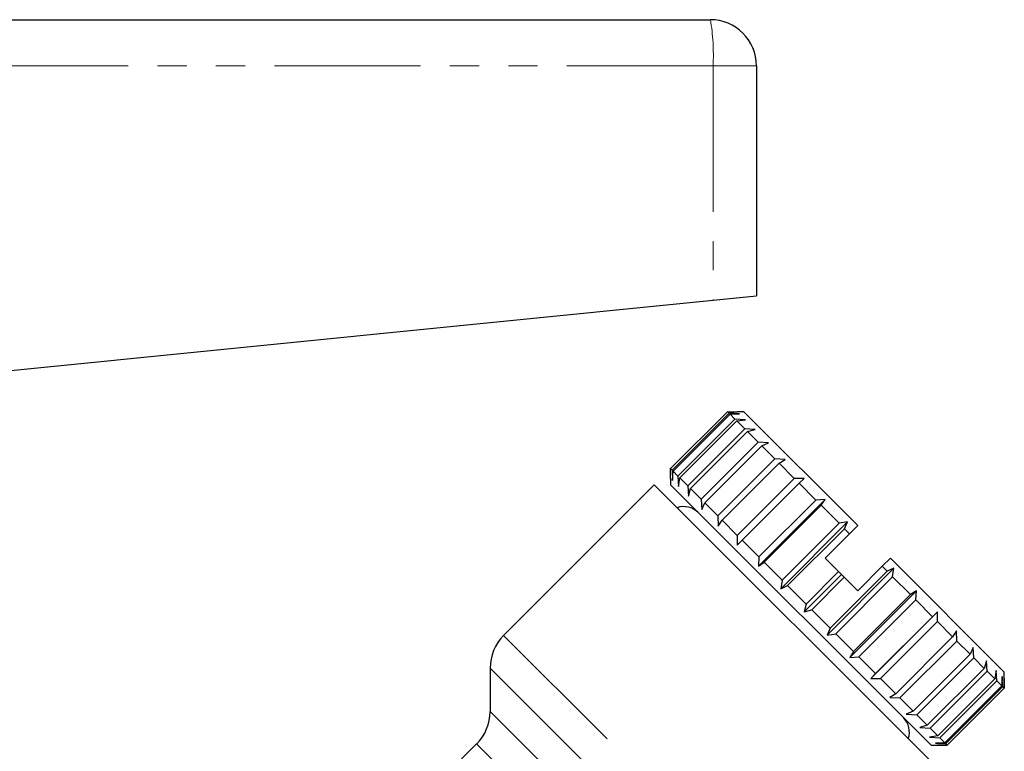
# Model space of a CAD drawing. Units: millimetres. Extents: x 151 to 256, y 96 to 269.
# Drawn here: x 195 to 237, y 231 to 263 of the extents above; entities that cross this region are included whole.
import ezdxf

# ---------------------------------------------------------------- set-up
doc = ezdxf.new("R2010")
doc.units = ezdxf.units.MM
doc.linetypes.add('PHANTOM', pattern=[12.7, 6.35, -1.27, 1.27, -1.27, 1.27, -1.27])

msp = doc.modelspace()

# ---------------------------------------------------------------- linework, layer by layer
at = {"color": 7, "linetype": 'Continuous', "lineweight": 25}
for p, q in [((181.745, 263.123), (224.695, 263.123)), ((226.695, 261.123), (226.695, 251.123)), ((224.811, 250.935), (226.695, 251.123)), ((192.738, 247.727), (224.811, 250.935)), ((222.968, 243.615), (225.443, 246.089)), ((225.513, 246.02), (223.038, 243.545)), ((223.08, 243.503), (225.555, 245.978)), ((225.443, 246.089), (225.866, 246.091)), ((225.513, 246.02), (225.443, 246.089)), ((225.954, 246.003), (225.513, 246.02)), ((225.555, 245.978), (225.954, 246.003)), ((225.763, 245.77), (225.555, 245.978)), ((226.149, 246.091), (225.866, 246.091)), ((231.099, 241.141), (226.149, 246.091)), ((225.763, 245.77), (223.288, 243.295)), ((223.371, 243.212), (225.846, 245.687)), ((226.216, 245.741), (225.763, 245.77)), ((225.846, 245.687), (226.216, 245.741)), ((226.186, 245.347), (225.846, 245.687)), ((226.186, 245.347), (223.711, 242.872)), ((223.833, 242.75), (226.308, 245.225)), ((226.643, 245.314), (226.186, 245.347)), ((226.308, 245.225), (226.643, 245.314)), ((226.769, 244.764), (226.308, 245.225)), ((226.769, 244.764), (224.294, 242.289)), ((227.223, 244.734), (226.769, 244.764)), ((226.925, 244.607), (227.223, 244.734)), ((224.45, 242.132), (226.925, 244.607)), ((227.494, 244.039), (226.925, 244.607)), ((227.494, 244.039), (225.019, 241.564)), ((225.206, 241.377), (227.681, 243.852)), ((227.937, 244.019), (227.494, 244.039)), ((227.681, 243.852), (227.937, 244.019)), ((228.34, 243.193), (227.681, 243.852)), ((222.967, 243.192), (222.968, 243.615)), ((223.038, 243.545), (222.968, 243.615)), ((223.038, 243.545), (223.055, 243.103)), ((223.055, 243.103), (223.08, 243.503)), ((223.288, 243.295), (223.08, 243.503)), ((222.967, 243.192), (222.967, 242.909)), ((223.288, 243.295), (223.317, 242.842)), ((223.317, 242.842), (223.371, 243.212)), ((223.711, 242.872), (223.371, 243.212)), ((228.34, 243.193), (225.865, 240.718)), ((226.076, 240.507), (228.551, 242.982)), ((228.765, 243.192), (228.34, 243.193)), ((228.551, 242.982), (228.765, 243.192)), ((229.28, 242.253), (228.551, 242.982)), ((222.26, 242.909), (215.716, 236.364)), ((234.281, 230.888), (222.26, 242.909)), ((234.281, 231.595), (222.967, 242.909)), ((223.711, 242.872), (223.744, 242.415)), ((223.744, 242.415), (223.833, 242.75)), ((224.294, 242.289), (223.833, 242.75)), ((224.294, 242.289), (224.324, 241.835)), ((224.324, 241.835), (224.45, 242.132)), ((225.019, 241.564), (224.45, 242.132)), ((226.782, 239.376), (229.681, 242.276)), ((229.28, 242.253), (226.805, 239.778)), ((229.681, 242.276), (229.28, 242.253)), ((229.509, 242.024), (229.681, 242.276)), ((227.034, 239.549), (229.509, 242.024)), ((230.286, 241.247), (229.509, 242.024)), ((225.019, 241.564), (225.038, 241.12)), ((225.038, 241.12), (225.206, 241.377)), ((225.865, 240.718), (225.206, 241.377)), ((227.759, 238.4), (230.658, 241.299)), ((230.286, 241.247), (227.811, 238.772)), ((230.658, 241.299), (230.286, 241.247)), ((230.526, 241.007), (230.658, 241.299)), ((228.051, 238.532), (230.526, 241.007)), ((230.745, 240.787), (229.685, 239.727)), ((230.745, 240.787), (230.526, 241.007)), ((231.099, 241.141), (230.745, 240.787)), ((225.865, 240.718), (225.866, 240.292)), ((225.866, 240.292), (226.076, 240.507)), ((226.805, 239.778), (226.076, 240.507)), ((226.805, 239.778), (226.782, 239.376)), ((226.782, 239.376), (227.034, 239.549)), ((227.811, 238.772), (227.034, 239.549)), ((229.685, 239.727), (230.267, 239.144)), ((232.513, 239.727), (232.159, 239.373)), ((237.463, 234.777), (232.513, 239.727)), ((230.267, 239.144), (228.853, 237.73)), ((229.772, 236.386), (232.671, 239.286)), ((232.373, 239.16), (229.898, 236.685)), ((230.267, 239.144), (230.392, 239.02)), ((232.159, 239.373), (231.099, 238.312)), ((232.373, 239.16), (232.159, 239.373)), ((232.671, 239.286), (232.373, 239.16)), ((232.613, 238.92), (232.671, 239.286)), ((227.811, 238.772), (227.759, 238.4)), ((228.765, 237.393), (230.392, 239.02)), ((229.096, 237.487), (230.51, 238.901)), ((230.138, 236.445), (232.613, 238.92)), ((230.392, 239.02), (230.51, 238.901)), ((230.51, 238.901), (231.099, 238.312)), ((233.39, 238.142), (232.613, 238.92)), ((227.759, 238.4), (228.051, 238.532)), ((228.853, 237.73), (228.051, 238.532)), ((230.749, 235.41), (233.648, 238.309)), ((233.648, 238.309), (233.39, 238.142)), ((233.619, 237.913), (233.648, 238.309)), ((233.39, 238.142), (230.915, 235.668)), ((231.144, 235.439), (233.619, 237.913)), ((234.349, 237.184), (233.619, 237.913)), ((228.853, 237.73), (228.765, 237.393)), ((228.765, 237.393), (229.096, 237.487)), ((229.898, 236.685), (229.096, 237.487)), ((231.665, 234.494), (234.564, 237.393)), ((234.564, 237.393), (234.349, 237.184)), ((234.56, 236.973), (234.564, 237.393)), ((234.349, 237.184), (231.874, 234.709)), ((232.085, 234.498), (234.56, 236.973)), ((235.219, 236.313), (234.56, 236.973)), ((229.898, 236.685), (229.772, 236.386)), ((235.392, 236.565), (235.219, 236.313)), ((235.406, 236.127), (235.392, 236.565)), ((229.772, 236.386), (230.138, 236.445)), ((230.915, 235.668), (230.138, 236.445)), ((235.219, 236.313), (232.744, 233.838)), ((232.931, 233.652), (235.406, 236.127)), ((235.975, 235.557), (235.406, 236.127)), ((230.915, 235.668), (230.749, 235.41)), ((236.106, 235.851), (235.975, 235.557)), ((236.132, 235.401), (236.106, 235.851)), ((230.749, 235.41), (231.144, 235.439)), ((231.874, 234.709), (231.144, 235.439)), ((235.975, 235.557), (233.5, 233.082)), ((233.657, 232.926), (236.132, 235.401)), ((236.594, 234.939), (236.132, 235.401)), ((236.686, 235.271), (236.594, 234.939)), ((236.716, 234.817), (236.686, 235.271)), ((215.13, 234.95), (215.13, 233.071)), ((236.594, 234.939), (234.119, 232.464)), ((234.241, 232.342), (236.716, 234.817)), ((237.056, 234.476), (236.716, 234.817)), ((237.113, 234.844), (237.056, 234.476)), ((237.14, 234.393), (237.113, 234.844)), ((231.874, 234.709), (231.665, 234.494)), ((231.665, 234.494), (232.085, 234.498)), ((232.744, 233.838), (232.085, 234.498)), ((237.056, 234.476), (234.582, 232.001)), ((234.665, 231.918), (237.14, 234.393)), ((237.349, 234.184), (237.14, 234.393)), ((237.375, 234.582), (237.349, 234.184)), ((237.391, 234.142), (237.375, 234.582)), ((237.463, 234.494), (237.461, 234.071)), ((237.462, 234.071), (237.463, 234.494)), ((237.463, 234.494), (237.463, 234.777)), ((237.349, 234.184), (234.874, 231.709)), ((234.916, 231.667), (237.391, 234.142)), ((237.461, 234.071), (234.987, 231.596)), ((234.987, 231.596), (237.462, 234.071)), ((237.461, 234.071), (237.391, 234.142)), ((232.744, 233.838), (232.492, 233.666)), ((232.492, 233.666), (232.931, 233.652)), ((233.5, 233.082), (232.931, 233.652)), ((233.5, 233.082), (233.207, 232.952)), ((233.207, 232.952), (233.657, 232.926)), ((234.119, 232.464), (233.657, 232.926)), ((234.119, 232.464), (233.787, 232.372)), ((233.787, 232.372), (234.241, 232.342)), ((234.582, 232.001), (234.241, 232.342)), ((234.582, 232.001), (234.214, 231.945)), ((234.214, 231.945), (234.665, 231.918)), ((234.874, 231.709), (234.665, 231.918)), ((214.544, 231.657), (208.295, 225.409)), ((234.281, 231.595), (234.564, 231.595)), ((234.874, 231.709), (234.476, 231.683)), ((234.476, 231.683), (234.916, 231.667)), ((234.987, 231.596), (234.564, 231.595)), ((234.564, 231.595), (234.987, 231.596)), ((234.987, 231.596), (234.916, 231.667))]:
    msp.add_line(p, q, dxfattribs=at)
at = {"color": 8, "linetype": 'PHANTOM', "lineweight": 18}
for p, q in [((224.811, 261.123), (181.695, 261.123)), ((224.811, 261.123), (224.811, 250.935)), ((226.695, 261.123), (224.811, 261.123)), ((215.716, 236.364), (225.335, 226.745)), ((215.13, 234.95), (223.01, 227.069)), ((215.13, 233.071), (221.109, 227.092)), ((214.544, 231.657), (219.991, 226.21))]:
    msp.add_line(p, q, dxfattribs=at)
at = {"color": 7, "linetype": 'Continuous', "lineweight": 25}
for centre, radius, start, end in [((224.695, 261.123), 2, 0, 90), ((223.54, 241.077), 0.89, 45, 109.0108), ((217.13, 234.95), 2, 135, 180), ((213.13, 233.071), 2, 315, 0), ((232.449, 232.168), 0.89, 340.9892, 45)]:
    msp.add_arc(centre, radius, start, end, dxfattribs=at)
at = {"color": 8, "linetype": 'PHANTOM', "lineweight": 18}
msp.add_arc((216.086, 261.621), 8.739, 356.7309, 9.8949, dxfattribs=at)

doc.saveas('drawing.dxf')
